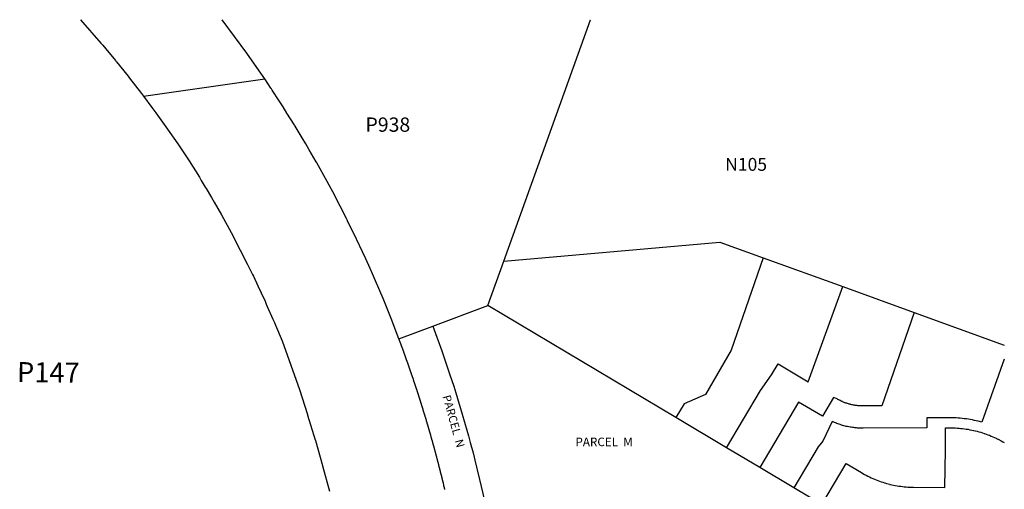
# Model space of a CAD drawing. Units: inches. Extents: x 1243738 to 1249779, y 525429 to 529527.
# Drawn here: x 1248405 to 1249766, y 528806 to 529454 of the extents above; entities that cross this region are included whole.
import ezdxf

# ---------------------------------------------------------------- set-up
doc = ezdxf.new("R2010")
doc.units = ezdxf.units.IN
doc.header["$MEASUREMENT"] = 0
for name, color, linetype, true_color in [('Lot-Block-Parcel Text', 7, 'Continuous', 0x778ee0), ('Parcel Boundaries', 7, 'Continuous', 0x248e55), ('Street ROW', 7, 'Continuous', 0x248e55)]:
    doc.layers.add(name, color=color, linetype=linetype, true_color=true_color)
doc.styles.add('Arial', font='txt')

msp = doc.modelspace()

# ---------------------------------------------------------------- linework, layer by layer
at = {"layer": 'Parcel Boundaries'}
for p, q in [((1249073.8, 529121), (1249372.7, 529147.3)), ((1249372.7, 529147.3), (1249432.4, 529125.6)), ((1249051.7, 529059.9), (1249073.8, 529121)), ((1249432.4, 529125.6), (1249542.5, 529085.7)), ((1249542.5, 529085.7), (1249641.1, 529050)), ((1248975.8, 529031.3), (1249051.7, 529059.9)), ((1249311.7, 528905), (1249051.7, 529059.9)), ((1249641.1, 529050), (1249765.7, 529004.8)), ((1248928.9, 529013.7), (1248975.8, 529031.3)), ((1249381.7, 528863.3), (1249311.7, 528905)), ((1249427.7, 528835.9), (1249381.7, 528863.3)), ((1249474.8, 528807.8), (1249427.7, 528835.9)), ((1249513.4, 528784.7), (1249474.8, 528807.8))]:
    msp.add_line(p, q, dxfattribs=at)
for points in [[(1249073.8, 529121), (1249193.7, 529454.3), (1249193.8, 529454.3)], [(1249432.4, 529125.6), (1249388.2, 528997.9), (1249352.7, 528936.8), (1249323, 528924), (1249311.7, 528905)], [(1249381.7, 528863.3), (1249428.8, 528942.5), (1249443.8, 528964), (1249452.9, 528979.3), (1249494.7, 528954.5), (1249542.5, 529085.7)], [(1249641.1, 529050), (1249596.4, 528921.1), (1249570.4, 528921), (1249568, 528921), (1249568, 528921), (1249566.8, 528921), (1249566.8, 528921), (1249566.7, 528921), (1249565.7, 528921.1), (1249565.6, 528921.1), (1249564.4, 528921.2), (1249564.4, 528921.2), (1249563.2, 528921.3), (1249563.2, 528921.3), (1249563.1, 528921.3), (1249562.1, 528921.4), (1249561.9, 528921.4), (1249560.8, 528921.6), (1249560.7, 528921.6), (1249559.6, 528921.8), (1249559.6, 528921.8), (1249559.5, 528921.8), (1249558.5, 528921.9), (1249558.4, 528922), (1249557.2, 528922.2), (1249557.2, 528922.2), (1249556, 528922.4), (1249556, 528922.4), (1249555.9, 528922.4), (1249554.9, 528922.6), (1249554.8, 528922.7), (1249553.6, 528922.9), (1249553.6, 528922.9), (1249552.5, 528923.2), (1249552.4, 528923.2), (1249552.4, 528923.3), (1249551.3, 528923.5), (1249551.3, 528923.5), (1249550.2, 528923.9), (1249550.1, 528923.9), (1249549, 528924.2), (1249549, 528924.2), (1249548.9, 528924.3), (1249547.9, 528924.6), (1249547.8, 528924.6), (1249546.9, 528924.9), (1249546.7, 528925), (1249546.7, 528925), (1249545.6, 528925.4), (1249545.5, 528925.4), (1249545.4, 528925.5), (1249544.4, 528925.9), (1249544.4, 528925.9), (1249543.3, 528926.3), (1249543.3, 528926.3), (1249542.2, 528926.8), (1249542.2, 528926.8), (1249542, 528926.9), (1249541.1, 528927.3), (1249541.1, 528927.3), (1249540.2, 528927.7), (1249540, 528927.8), (1249538.9, 528928.3), (1249538.9, 528928.4), (1249538.7, 528928.4), (1249537.8, 528928.9), (1249537.8, 528928.9), (1249536.8, 528929.5), (1249536.7, 528929.5), (1249535.7, 528930.1), (1249535.7, 528930.1), (1249534.6, 528930.7), (1249529.8, 528932.8), (1249514.4, 528906.8), (1249481.4, 528926.3), (1249427.7, 528835.9)], [(1248975.8, 529031.3), (1248988.1, 528997.2), (1248997.2, 528971), (1248998.1, 528968.2), (1248999.5, 528963.9), (1249004.6, 528948.2), (1249007.6, 528938.9), (1249010, 528931.1), (1249016.5, 528909.5), (1249016.5, 528909.4), (1249022.8, 528887.6), (1249025, 528879.9), (1249027.5, 528870.4), (1249031.3, 528856.2), (1249032.9, 528850.3), (1249033.9, 528846.1), (1249040, 528821.3), (1249040.3, 528820.4), (1249040.5, 528819.5), (1249047.1, 528790.4)], [(1249765.7, 528985.8), (1249734.8, 528898.5), (1249729.7, 528899.9), (1249729.7, 528899.9), (1249727, 528900.5), (1249727, 528900.5), (1249724.3, 528901.1), (1249724.2, 528901.1), (1249721.5, 528901.7), (1249718.7, 528902.2), (1249716, 528902.7), (1249716, 528902.7), (1249713.2, 528903.1), (1249713.2, 528903.1), (1249713.1, 528903.1), (1249710.5, 528903.4), (1249710.4, 528903.4), (1249707.6, 528903.7), (1249707.5, 528903.8), (1249704.9, 528904), (1249704.8, 528904), (1249702.1, 528904.2), (1249702, 528904.2), (1249702, 528904.2), (1249699.3, 528904.4), (1249699.2, 528904.4), (1249696.4, 528904.5), (1249696.4, 528904.5), (1249693.7, 528904.6), (1249693.6, 528904.6), (1249690.8, 528904.6), (1249658.5, 528904.5), (1249658.6, 528890.6), (1249570.5, 528890.2), (1249568.1, 528890.2), (1249568.1, 528890.2), (1249568, 528890.2), (1249566.4, 528890.3), (1249566.3, 528890.3), (1249566.1, 528890.3), (1249564.6, 528890.3), (1249564.6, 528890.3), (1249562.9, 528890.5), (1249562.8, 528890.5), (1249561.2, 528890.6), (1249561.1, 528890.6), (1249559.4, 528890.8), (1249559.4, 528890.8), (1249559.3, 528890.8), (1249557.7, 528891), (1249557.6, 528891), (1249557.4, 528891), (1249556, 528891.2), (1249555.9, 528891.2), (1249554.2, 528891.5), (1249554.2, 528891.5), (1249552.5, 528891.8), (1249552.4, 528891.8), (1249550.8, 528892.1), (1249550.7, 528892.1), (1249550.7, 528892.1), (1249549, 528892.4), (1249549, 528892.4), (1249547.4, 528892.8), (1249547.3, 528892.8), (1249545.6, 528893.2), (1249544, 528893.7), (1249543.9, 528893.7), (1249542.3, 528894.1), (1249542.3, 528894.1), (1249542.2, 528894.2), (1249540.7, 528894.6), (1249540.6, 528894.6), (1249539, 528895.2), (1249538.9, 528895.2), (1249537.4, 528895.7), (1249537.3, 528895.7), (1249535.6, 528896.3), (1249535.6, 528896.3), (1249534, 528896.9), (1249534, 528896.9), (1249533.9, 528897), (1249532.4, 528897.6), (1249532.4, 528897.6), (1249530.8, 528898.2), (1249530.8, 528898.2), (1249529.3, 528898.9), (1249529.2, 528898.9), (1249527.6, 528899.7), (1249514.7, 528872.4), (1249508.4, 528864.4), (1249474.8, 528807.8)], [(1249513.4, 528784.7), (1249547.1, 528841.3), (1249568.1, 528828.9), (1249570.3, 528827.6), (1249570.3, 528827.6), (1249572.5, 528826.4), (1249572.5, 528826.3), (1249574.7, 528825.2), (1249574.7, 528825.2), (1249576.9, 528824), (1249577, 528824), (1249579.2, 528822.9), (1249579.2, 528822.9), (1249581.5, 528821.8), (1249581.5, 528821.8), (1249583.8, 528820.8), (1249583.8, 528820.8), (1249586.1, 528819.8), (1249586.1, 528819.8), (1249588.4, 528818.9), (1249588.4, 528818.9), (1249590.8, 528818), (1249590.8, 528818), (1249593.1, 528817.1), (1249593.2, 528817.1), (1249595.5, 528816.3), (1249595.6, 528816.2), (1249597.7, 528815.5), (1249597.9, 528815.5), (1249598, 528815.5), (1249600.3, 528814.7), (1249600.4, 528814.7), (1249602.7, 528814), (1249602.8, 528814), (1249605.1, 528813.4), (1249605.2, 528813.4), (1249607.6, 528812.8), (1249607.6, 528812.7), (1249610, 528812.2), (1249610.1, 528812.2), (1249612.5, 528811.6), (1249615, 528811.2), (1249615, 528811.2), (1249617.5, 528810.7), (1249617.6, 528810.7), (1249619.8, 528810.3), (1249619.9, 528810.3), (1249620, 528810.3), (1249622.4, 528810), (1249622.5, 528810), (1249624.9, 528809.6), (1249625.1, 528809.6), (1249627.3, 528809.4), (1249627.4, 528809.4), (1249627.5, 528809.4), (1249629.9, 528809.1), (1249630, 528809.1), (1249632.5, 528809), (1249632.6, 528808.9), (1249634.9, 528808.8), (1249635, 528808.8), (1249635, 528808.8), (1249637.5, 528808.7), (1249640.2, 528808.7), (1249683.7, 528808.2), (1249684.4, 528860.6), (1249684.3, 528890.7), (1249690.2, 528890.8), (1249692.7, 528890.8), (1249692.8, 528890.8), (1249695.3, 528890.7), (1249695.3, 528890.7), (1249697.8, 528890.6), (1249697.8, 528890.6), (1249697.9, 528890.6), (1249700.4, 528890.5), (1249703, 528890.3), (1249703.1, 528890.3), (1249705.5, 528890), (1249708.1, 528889.8), (1249708.1, 528889.8), (1249710.6, 528889.4), (1249710.7, 528889.4), (1249713.1, 528889.1), (1249715.7, 528888.7), (1249715.7, 528888.7), (1249718.2, 528888.2), (1249720.7, 528887.7), (1249720.8, 528887.7), (1249723.2, 528887.2), (1249723.3, 528887.2), (1249723.4, 528887.1), (1249725.6, 528886.6), (1249725.7, 528886.6), (1249728.2, 528886), (1249728.2, 528886), (1249730.7, 528885.3), (1249733.1, 528884.6), (1249735.6, 528883.8), (1249735.6, 528883.8), (1249738, 528883), (1249738.1, 528883), (1249740.4, 528882.2), (1249742.8, 528881.3), (1249742.9, 528881.3), (1249745.2, 528880.4), (1249745.2, 528880.4), (1249747.6, 528879.4), (1249747.6, 528879.4), (1249750, 528878.4), (1249750, 528878.4), (1249752.2, 528877.4), (1249752.3, 528877.3), (1249752.3, 528877.3), (1249754.6, 528876.3), (1249754.7, 528876.2), (1249756.9, 528875.1), (1249757, 528875.1), (1249759.1, 528874), (1249759.2, 528874), (1249759.3, 528873.9), (1249761.5, 528872.7), (1249761.5, 528872.7), (1249763.7, 528871.5), (1249763.7, 528871.5), (1249765.7, 528870.3)]]:
    msp.add_lwpolyline(points, dxfattribs=at)
at = {"layer": 'Street ROW'}
msp.add_line((1248575.8, 529348.9), (1248743.5, 529372.5), dxfattribs=at)
for points in [[(1248488.6, 529454.3), (1248488.6, 529454.3), (1248516.9, 529422.1), (1248519.5, 529419.1), (1248523.8, 529413.9), (1248537, 529398.1), (1248537.8, 529397.2), (1248538.4, 529396.4), (1248554.5, 529376.4), (1248555.6, 529375), (1248556.7, 529373.6), (1248573.1, 529352.4), (1248573.2, 529352.4), (1248575.8, 529348.9), (1248587.5, 529333.3), (1248590.3, 529329.6), (1248592.9, 529325.9), (1248606.9, 529306.5), (1248623.1, 529283.1), (1248639, 529259.4), (1248653.1, 529236.8), (1248655.7, 529232.5), (1248661.3, 529223.2), (1248662.6, 529221.1), (1248669.9, 529208.8), (1248673.5, 529202.4), (1248683.5, 529184.8), (1248696.8, 529160.6), (1248709.6, 529136.3), (1248709.6, 529136.2), (1248719.7, 529116.4), (1248722.1, 529111.6), (1248726.6, 529102.3), (1248727.7, 529100), (1248734.1, 529086.8), (1248738.4, 529077.4), (1248743.8, 529065.7), (1248745.6, 529061.7), (1248747, 529058.5), (1248754.8, 529040.9), (1248756.7, 529036.4), (1248758.4, 529032.4), (1248767.4, 529011), (1248791.3, 528943.6), (1248802.5, 528909.3), (1248802.6, 528908.7), (1248802.7, 528908.4), (1248813.2, 528874.3), (1248813.4, 528873.7), (1248813.5, 528873.2), (1248823.5, 528838.6), (1248823.5, 528838.5), (1248833, 528803.2)], [(1248928.9, 529013.7), (1248918.1, 529041.6), (1248906.9, 529069.2), (1248896.5, 529093.8), (1248895.3, 529096.8), (1248892.3, 529103.4), (1248889.1, 529110.6), (1248883.1, 529124.1), (1248878.5, 529134), (1248870.6, 529150.6), (1248870.4, 529151.1), (1248870.2, 529151.4), (1248857.9, 529176.6), (1248857.3, 529178), (1248856.3, 529179.9), (1248847.6, 529197), (1248843.7, 529204.6), (1248840.1, 529211.4), (1248829.7, 529230.9), (1248829.6, 529230.9), (1248815.4, 529256.6), (1248815.1, 529257.1), (1248814.8, 529257.7), (1248814.7, 529257.9), (1248804.9, 529274.8), (1248800.2, 529282.9), (1248795.3, 529291.1), (1248785.4, 529307.5), (1248784.8, 529308.6), (1248784, 529309.7), (1248774.2, 529325.5), (1248769, 529333.9), (1248763.5, 529342.3), (1248753.8, 529357.1), (1248752.6, 529358.9), (1248751.9, 529360), (1248743.5, 529372.5), (1248735.9, 529383.7), (1248718.8, 529408.1), (1248684.6, 529454.3), (1248684.6, 529454.3)], [(1248992.5, 528805.4), (1248992.4, 528805.9), (1248992.3, 528806.4), (1248992.1, 528806.9), (1248992.1, 528807.2), (1248992, 528807.4), (1248991.9, 528807.9), (1248991.8, 528808.4), (1248991.6, 528808.9), (1248991.5, 528809.4), (1248991.4, 528809.8), (1248991.2, 528810.3), (1248991.1, 528810.8), (1248991.1, 528811.1), (1248991.1, 528811.3), (1248991, 528811.8), (1248990.9, 528812.3), (1248990.8, 528812.7), (1248990.6, 528813.3), (1248990.5, 528813.8), (1248990.4, 528814), (1248990.4, 528814.2), (1248990.3, 528814.7), (1248990.1, 528815.2), (1248990, 528815.7), (1248989.9, 528816.2), (1248989.7, 528816.6), (1248989.6, 528817.1), (1248989.5, 528817.6), (1248989.4, 528818.1), (1248989.3, 528818.6), (1248989.1, 528819.1), (1248989, 528819.6), (1248989, 528819.9), (1248989, 528820.1), (1248988.9, 528820.5), (1248988.8, 528821), (1248988.6, 528821.5), (1248988.5, 528822), (1248988.4, 528822.5), (1248988.2, 528822.9), (1248988.1, 528823.4), (1248988, 528823.9), (1248987.9, 528824.4), (1248987.8, 528824.7), (1248987.8, 528824.9), (1248987.6, 528825.4), (1248987.5, 528825.9), (1248987.4, 528826.4), (1248987.3, 528826.8), (1248987.1, 528827.3), (1248987, 528827.8), (1248986.9, 528828.3), (1248986.8, 528828.7), (1248986.6, 528829.3), (1248986.5, 528829.8), (1248986.4, 528830.2), (1248986.2, 528830.7), (1248986.1, 528831.2), (1248986, 528831.7), (1248985.9, 528832.2), (1248985.8, 528832.6), (1248985.6, 528833.1), (1248985.5, 528833.6), (1248985.4, 528834.1), (1248985.3, 528834.6), (1248985.1, 528835.1), (1248985, 528835.6), (1248984.9, 528836.1), (1248984.7, 528836.6), (1248984.6, 528837), (1248984.5, 528837.5), (1248984.4, 528838), (1248984.3, 528838.4), (1248984.1, 528838.9), (1248984, 528839.4), (1248983.9, 528839.9), (1248983.8, 528840.4), (1248983.6, 528840.9), (1248983.5, 528841.4), (1248983.4, 528841.9), (1248983.2, 528842.3), (1248983.1, 528842.8), (1248983, 528843.3), (1248982.9, 528843.8), (1248982.8, 528844.3), (1248982.6, 528844.7), (1248982.5, 528845.2), (1248982.4, 528845.8), (1248982.3, 528846.2), (1248982.1, 528846.7), (1248982, 528847.2), (1248981.9, 528847.7), (1248981.7, 528848.1), (1248981.6, 528848.6), (1248981.5, 528849.1), (1248981.4, 528849.6), (1248981.3, 528850.1), (1248981.1, 528850.6), (1248981, 528851.1), (1248980.9, 528851.5), (1248980.8, 528852), (1248980.6, 528852.5), (1248980.6, 528852.7), (1248980.5, 528853), (1248980.4, 528853.3), (1248980.4, 528853.4), (1248980.3, 528853.6), (1248980.2, 528853.9), (1248980.1, 528854.4), (1248980, 528854.9), (1248979.9, 528855.4), (1248979.8, 528855.9), (1248979.6, 528856.4), (1248979.5, 528856.8), (1248979.4, 528857.3), (1248979.3, 528857.8), (1248979.1, 528858), (1248979, 528858.3), (1248978.9, 528858.8), (1248978.8, 528859.2), (1248978.6, 528859.8), (1248978.5, 528860.2), (1248978.4, 528860.7), (1248978.2, 528861.2), (1248978.1, 528861.7), (1248978, 528862.1), (1248977.9, 528862.6), (1248977.8, 528863.1), (1248977.7, 528863.3), (1248977.6, 528863.6), (1248977.5, 528864.1), (1248977.4, 528864.6), (1248977.3, 528865.1), (1248977.1, 528865.5), (1248977, 528866), (1248976.9, 528866.5), (1248976.8, 528866.7), (1248976.6, 528866.9), (1248976.5, 528867.4), (1248976.4, 528867.9), (1248976.3, 528868.4), (1248976.1, 528868.9), (1248976, 528869.4), (1248975.9, 528869.9), (1248975.8, 528870.3), (1248975.6, 528870.8), (1248975.6, 528871), (1248975.5, 528871.3), (1248975.4, 528871.8), (1248975.2, 528872.2), (1248975.1, 528872.8), (1248975, 528873.2), (1248974.9, 528873.4), (1248974.8, 528873.7), (1248974.6, 528874.2), (1248974.5, 528874.7), (1248974.4, 528875.1), (1248974.3, 528875.6), (1248974.1, 528876.1), (1248974, 528876.5), (1248974, 528876.6), (1248973.9, 528877.1), (1248973.7, 528877.6), (1248973.6, 528878.1), (1248973.5, 528878.5), (1248973.4, 528878.7), (1248973.3, 528879), (1248973.1, 528879.5), (1248973, 528879.9), (1248972.9, 528880.4), (1248972.8, 528880.9), (1248972.6, 528881.4), (1248972.5, 528881.9), (1248972.5, 528882), (1248972.4, 528882.4), (1248972.2, 528882.9), (1248972.1, 528883.3), (1248972, 528883.5), (1248971.9, 528883.8), (1248971.8, 528884.3), (1248971.6, 528884.7), (1248971.5, 528885.2), (1248971.4, 528885.8), (1248971.3, 528886.2), (1248971.2, 528886.5), (1248971.1, 528886.7), (1248971, 528887.2), (1248970.9, 528887.6), (1248970.8, 528888.1), (1248970.6, 528888.4), (1248970.5, 528888.6), (1248970.4, 528889.1), (1248970.2, 528889.6), (1248970.1, 528890.1), (1248970.1, 528890.4), (1248970, 528890.6), (1248969.9, 528891), (1248969.8, 528891.5), (1248969.6, 528892), (1248969.5, 528892.2), (1248969.4, 528892.4), (1248969.3, 528892.9), (1248969.1, 528893.4), (1248969, 528893.9), (1248968.9, 528894.3), (1248968.9, 528894.4), (1248968.7, 528894.9), (1248968.6, 528895.3), (1248968.5, 528895.8), (1248968.4, 528896.1), (1248968.3, 528896.3), (1248968.1, 528896.8), (1248968, 528897.2), (1248967.9, 528897.7), (1248967.8, 528898.2), (1248967.6, 528898.7), (1248967.5, 528899.2), (1248967.4, 528899.4), (1248967.2, 528899.6), (1248967.1, 528900.1), (1248967, 528900.6), (1248966.9, 528901.1), (1248966.8, 528901.3), (1248966.8, 528901.6), (1248966.6, 528902.1), (1248966.5, 528902.5), (1248966.4, 528902.7), (1248966.3, 528903), (1248966.1, 528903.5), (1248966, 528903.9), (1248965.9, 528904.4), (1248965.7, 528904.9), (1248965.6, 528905.4), (1248965.5, 528905.5), (1248965.4, 528905.9), (1248965.3, 528906.4), (1248965.1, 528906.8), (1248965, 528907.3), (1248965, 528907.4), (1248964.9, 528907.8), (1248964.8, 528908.2), (1248964.6, 528908.7), (1248964.5, 528909), (1248964.4, 528909.2), (1248964.2, 528909.7), (1248964.1, 528910.2), (1248964.1, 528910.3), (1248964, 528910.7), (1248963.9, 528911.1), (1248963.8, 528911.6), (1248963.6, 528911.8), (1248963.5, 528912.1), (1248963.4, 528912.6), (1248963.3, 528913.1), (1248963.1, 528913.5), (1248963, 528914), (1248962.9, 528914.2), (1248962.8, 528914.5), (1248962.6, 528914.9), (1248962.5, 528915.4), (1248962.4, 528915.8), (1248962.4, 528915.9), (1248962.2, 528916.4), (1248962.1, 528916.9), (1248962, 528917.1), (1248961.9, 528917.4), (1248961.8, 528917.8), (1248961.6, 528918.3), (1248961.6, 528918.5), (1248961.5, 528918.8), (1248961.4, 528919.3), (1248961.3, 528919.4), (1248961.1, 528919.8), (1248961, 528920.2), (1248960.9, 528920.7), (1248960.8, 528920.9), (1248960.7, 528921.2), (1248960.6, 528921.6), (1248960.5, 528922.1), (1248960.3, 528922.4), (1248960.3, 528922.6), (1248960.1, 528923.1), (1248960, 528923.4), (1248960, 528923.6), (1248959.9, 528924), (1248959.8, 528924.5), (1248959.6, 528924.8), (1248959.5, 528925), (1248959.4, 528925.4), (1248959.3, 528925.8), (1248959.2, 528925.9), (1248959.1, 528926.4), (1248959, 528926.9), (1248958.8, 528927.2), (1248958.8, 528927.4), (1248958.6, 528927.9), (1248958.6, 528928), (1248958.5, 528928.3), (1248958.4, 528928.8), (1248958.3, 528929), (1248958.1, 528929.3), (1248958, 528929.8), (1248957.9, 528930.2), (1248957.9, 528930.2), (1248957.7, 528930.7), (1248957.6, 528931.2), (1248957.5, 528931.5), (1248957.4, 528931.7), (1248957.3, 528932.1), (1248957.2, 528932.5), (1248957.1, 528932.6), (1248957, 528933.1), (1248956.9, 528933.6), (1248956.7, 528933.9), (1248956.6, 528934.1), (1248956.5, 528934.5), (1248956.5, 528934.7), (1248956.4, 528935), (1248956.3, 528935.4), (1248956.1, 528935.7), (1248956, 528935.9), (1248955.9, 528936.4), (1248955.8, 528936.8), (1248955.8, 528936.9), (1248955.6, 528937.4), (1248955.5, 528937.6), (1248955.4, 528937.9), (1248955.3, 528938.3), (1248955.1, 528938.7), (1248955.1, 528938.8), (1248955, 528939.3), (1248954.9, 528939.7), (1248954.7, 528940.1), (1248954.6, 528940.3), (1248954.5, 528940.7), (1248954.5, 528940.8), (1248954.4, 528941.2), (1248954.3, 528941.6), (1248954.1, 528941.9), (1248954, 528942.1), (1248953.9, 528942.6), (1248953.9, 528942.7), (1248953.8, 528943.1), (1248953.6, 528943.6), (1248953.5, 528943.8), (1248953.4, 528944), (1248953.3, 528944.5), (1248953.2, 528944.7), (1248953.1, 528945), (1248953, 528945.4), (1248952.9, 528945.7), (1248952.7, 528945.9), (1248952.6, 528946.4), (1248952.6, 528946.6), (1248952.5, 528946.9), (1248952.4, 528947.4), (1248952.2, 528947.6), (1248952.1, 528947.8), (1248952, 528948.3), (1248952, 528948.4), (1248951.9, 528948.8), (1248951.8, 528949.2), (1248951.6, 528949.6), (1248951.5, 528949.8), (1248951.4, 528950.2), (1248951.3, 528950.3), (1248951.2, 528950.7), (1248951.1, 528951.1), (1248951, 528951.4), (1248950.9, 528951.6), (1248950.8, 528952), (1248950.8, 528952.1), (1248950.6, 528952.6), (1248950.5, 528953.1), (1248950.3, 528953.4), (1248950.3, 528953.5), (1248950.2, 528953.8), (1248950.1, 528954), (1248950, 528954.4), (1248949.9, 528954.7), (1248949.7, 528954.9), (1248949.6, 528955.4), (1248949.6, 528955.5), (1248949.5, 528955.9), (1248949.4, 528956.4), (1248949.2, 528956.6), (1248949.1, 528956.8), (1248949, 528957.3), (1248949, 528957.3), (1248948.9, 528957.8), (1248948.8, 528958.3), (1248948.5, 528958.7), (1248948.5, 528958.7), (1248948.4, 528959), (1248948.4, 528959.2), (1248948.3, 528959.7), (1248948.1, 528959.9), (1248948, 528960.1), (1248947.9, 528960.6), (1248947.9, 528960.6), (1248947.8, 528961.1), (1248947.6, 528961.6), (1248947.4, 528962), (1248947.4, 528962.1), (1248947.3, 528962.3), (1248947.3, 528962.5), (1248947.1, 528963), (1248947, 528963.2), (1248946.9, 528963.4), (1248946.7, 528963.9), (1248946.6, 528964.4), (1248946.5, 528964.6), (1248946.4, 528964.9), (1248946.3, 528965.4), (1248946.2, 528965.5), (1248946.1, 528965.8), (1248946, 528966.3), (1248945.8, 528966.6), (1248945.8, 528966.7), (1248945.7, 528967.1), (1248945.6, 528967.2), (1248945.5, 528967.8), (1248945.3, 528968), (1248945.3, 528968.2), (1248945.1, 528968.6), (1248945.1, 528968.7), (1248945, 528969.1), (1248944.9, 528969.3), (1248944.7, 528969.6), (1248944.6, 528970.1), (1248944.6, 528970.2), (1248944.5, 528970.6), (1248944.4, 528971.1), (1248944.2, 528971.4), (1248944.1, 528971.5), (1248944.1, 528971.7), (1248944, 528972), (1248943.9, 528972.4), (1248943.7, 528972.8), (1248943.6, 528972.9), (1248943.5, 528973.2), (1248943.5, 528973.4), (1248943.4, 528973.9), (1248943.2, 528974.1), (1248943.1, 528974.3), (1248943, 528974.7), (1248943, 528974.8), (1248942.9, 528975.3), (1248942.7, 528975.6), (1248942.6, 528975.8), (1248942.5, 528976.1), (1248942.5, 528976.2), (1248942.4, 528976.7), (1248942.2, 528977), (1248942.1, 528977.2), (1248942, 528977.6), (1248942, 528977.7), (1248941.9, 528978.1), (1248941.8, 528978.3), (1248941.6, 528978.6), (1248941.5, 528979.1), (1248941.4, 528979.5), (1248941.2, 528980), (1248941, 528980.5), (1248940.9, 528980.9), (1248940.7, 528981.4), (1248940.5, 528981.9), (1248940.5, 528981.9), (1248940.5, 528981.9), (1248940.4, 528982.4), (1248940.3, 528982.8), (1248940, 528983.3), (1248939.9, 528983.8), (1248939.8, 528984), (1248939.6, 528984.2), (1248939.5, 528984.7), (1248939.5, 528984.7), (1248939.4, 528985.2), (1248939.2, 528985.5), (1248939.1, 528985.7), (1248939, 528986), (1248939, 528986.1), (1248938.9, 528986.6), (1248938.7, 528986.9), (1248938.6, 528987.1), (1248938.5, 528987.4), (1248938.5, 528987.6), (1248938.4, 528988), (1248938.2, 528988.4), (1248938.1, 528988.5), (1248938.1, 528988.7), (1248938, 528988.9), (1248937.9, 528989.4), (1248937.7, 528989.8), (1248937.6, 528989.9), (1248937.6, 528990.1), (1248937.5, 528990.4), (1248937.4, 528990.8), (1248937.1, 528991.3), (1248937.1, 528991.3), (1248937.1, 528991.4), (1248937, 528991.8), (1248936.9, 528992.2), (1248936.6, 528992.7), (1248936.6, 528992.7), (1248936.6, 528992.8), (1248936.5, 528993.2), (1248936.3, 528993.5), (1248936.2, 528993.7), (1248936.2, 528994), (1248936.1, 528994.1), (1248936, 528994.6), (1248935.8, 528995), (1248935.7, 528995.1), (1248935.7, 528995.2), (1248935.6, 528995.6), (1248935.5, 528996), (1248935.2, 528996.5), (1248935.1, 528996.9), (1248935, 528997.4), (1248934.7, 528997.9), (1248934.6, 528998.4), (1248934.5, 528998.7), (1248934.4, 528998.8), (1248934.3, 528999), (1248934.2, 528999.3), (1248934.1, 528999.8), (1248933.9, 529000.2), (1248933.7, 529000.7), (1248933.6, 529001.2), (1248933.4, 529001.6), (1248933.2, 529002.1), (1248933.1, 529002.4), (1248933, 529002.6), (1248933, 529002.8), (1248932.9, 529003.1), (1248932.7, 529003.5), (1248932.5, 529004), (1248932.4, 529004.4), (1248932.2, 529004.8), (1248932.1, 529004.9), (1248932.1, 529005.2), (1248932, 529005.4), (1248931.9, 529005.9), (1248931.7, 529006.3), (1248931.6, 529006.3), (1248931.6, 529006.4), (1248931.5, 529006.8), (1248931.4, 529007.2), (1248931.1, 529007.8), (1248931, 529008.2), (1248930.8, 529008.7), (1248930.6, 529009.1), (1248930.5, 529009.6), (1248930.2, 529010.1), (1248930.1, 529010.6), (1248929.9, 529010.9), (1248929.9, 529011), (1248929.9, 529011.1), (1248929.7, 529011.5), (1248929.6, 529011.9), (1248929.4, 529012.4), (1248929.3, 529012.9), (1248928.9, 529013.7)]]:
    msp.add_lwpolyline(points, dxfattribs=at)

# ---------------------------------------------------------------- texts
at = {"layer": 'Lot-Block-Parcel Text', "color": 14, "true_color": 0xa80000, "style": 'Arial'}
for s, height, p in [('P938', 19.72, (1248882.7, 529299.6)), ('N105', 17.75, (1249379.9, 529245.7)), ('PARCEL  M', 11.83, (1249172.9, 528865.4))]:
    msp.add_text(s, height=height, dxfattribs=at).set_placement(p)
for s, height, rotation, p in [('P147', 27.61, -0.6215, (1248400.9, 528954)), ('PARCEL  N', 11.36, -74.3361, (1248989, 528934.3))]:
    msp.add_text(s, height=height, rotation=rotation, dxfattribs=at).set_placement(p)

doc.saveas('drawing.dxf')
